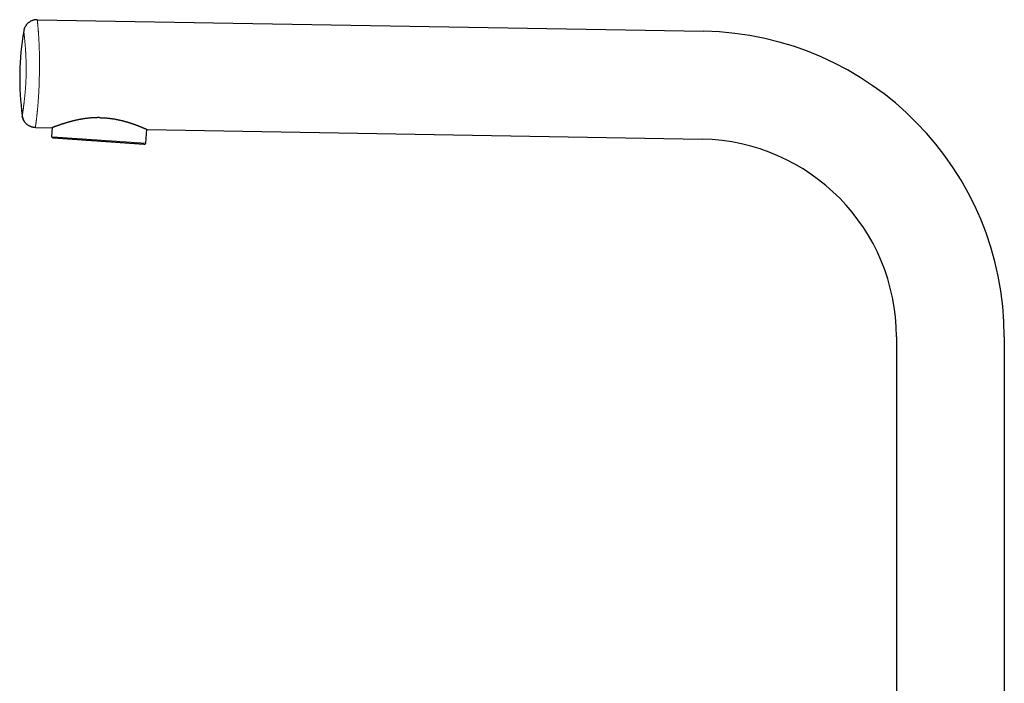
# Model space of a CAD drawing. Units: millimetres. Extents: x 8 to 767, y 12 to 758.
# Drawn here: x 27 to 246, y 611 to 758 of the extents above; entities that cross this region are included whole.
import ezdxf

# ---------------------------------------------------------------- set-up
doc = ezdxf.new("R2010")
doc.units = ezdxf.units.MM

msp = doc.modelspace()

# ---------------------------------------------------------------- linework, layer by layer
at = {"color": 7, "linetype": 'Continuous', "lineweight": 30}
for p, q in [((31.18, 758.2), (179.48, 755.61)), ((28.19, 755.76), (28.18, 755.71)), ((27.85, 736.8), (27.85, 736.8)), ((30.77, 734.2), (34.41, 734.14)), ((34.52, 734.18), (34.38, 732.17)), ((55.32, 730.71), (55.54, 733.81)), ((55.64, 733.77), (179.06, 731.61)), ((222.29, 687.62), (222.29, 596.32)), ((246.29, 687.62), (246.29, 596.32))]:
    msp.add_line(p, q, dxfattribs=at)
at = {"color": 8, "linetype": 'Continuous', "lineweight": 0}
for p, q in [((27.85, 736.76), (27.85, 736.8)), ((35.66, 732.08), (34.38, 732.17)), ((55.32, 730.71), (35.66, 732.08))]:
    msp.add_line(p, q, dxfattribs=at)
at = {"color": 7, "linetype": 'Continuous', "lineweight": 30}
for centre, radius, start, end in [((89.58, 745.18), 62.3, 170.2704, 187.7296), ((178.29, 687.62), 68, 360, 89), ((34.57, 732.16), 0.2, 176, 266), ((178.29, 687.62), 44, 360, 89), ((55.12, 730.72), 0.2, 266, 356)]:
    msp.add_arc(centre, radius, start, end, dxfattribs=at)
for points, knots in [([(31.18, 758.2), (31.12, 758.2), (30.99, 758.2), (30.8, 758.18), (30.61, 758.16), (30.43, 758.12), (30.24, 758.07), (30.06, 758), (29.88, 757.93), (29.7, 757.84), (29.52, 757.73), (29.35, 757.61), (29.18, 757.48), (29.03, 757.34), (28.88, 757.19), (28.75, 757.03), (28.63, 756.85), (28.52, 756.68), (28.42, 756.49), (28.34, 756.3), (28.29, 756.16), (28.27, 756.09), (28.27, 756.08)], [0, 0, 0, 0, 0.049269, 0.098542, 0.147817, 0.197092, 0.246366, 0.295641, 0.344916, 0.399117, 0.453318, 0.50752, 0.561722, 0.615924, 0.670125, 0.724327, 0.778527, 0.832727, 0.886928, 0.940161, 0.993394, 1, 1, 1, 1]), ([(28.29, 756.15), (28.28, 756.11), (28.25, 756.03), (28.21, 755.88), (28.19, 755.76), (28.18, 755.71)], [0, 0, 0, 0, 0.225901, 0.612946, 1, 1, 1, 1]), ([(27.85, 736.8), (27.85, 736.74), (27.87, 736.62), (27.91, 736.45), (27.96, 736.28), (28.02, 736.11), (28.09, 735.95), (28.17, 735.79), (28.23, 735.68), (28.26, 735.63), (28.27, 735.62)], [0, 0, 0, 0, 0.14084, 0.281692, 0.422548, 0.563406, 0.704264, 0.845121, 0.985978, 1, 1, 1, 1]), ([(30.77, 734.2), (30.7, 734.2), (30.57, 734.21), (30.39, 734.23), (30.2, 734.26), (30.01, 734.31), (29.83, 734.37), (29.65, 734.43), (29.47, 734.52), (29.29, 734.61), (29.12, 734.73), (28.95, 734.85), (28.79, 734.99), (28.64, 735.13), (28.5, 735.29), (28.37, 735.46), (28.26, 735.63), (28.15, 735.82), (28.06, 736), (27.99, 736.2), (27.93, 736.39), (27.88, 736.58), (27.86, 736.71), (27.85, 736.76)], [0, 0, 0, 0, 0.045177, 0.090357, 0.135539, 0.180721, 0.225903, 0.271084, 0.316266, 0.365965, 0.415664, 0.465364, 0.515064, 0.564764, 0.614463, 0.664162, 0.713861, 0.763559, 0.813257, 0.862069, 0.91088, 0.959689, 1, 1, 1, 1]), ([(45.2, 736.4), (45.1, 736.4), (44.91, 736.41), (44.62, 736.4), (44.33, 736.4), (44.1, 736.39), (43.92, 736.38), (43.81, 736.38), (43.69, 736.37), (43.58, 736.37), (43.46, 736.36), (43.34, 736.35), (43.23, 736.34), (43.06, 736.33), (42.84, 736.31), (42.57, 736.28), (42.29, 736.25), (42.03, 736.22), (41.77, 736.18), (41.53, 736.15), (41.36, 736.12), (41.27, 736.1), (41.24, 736.1), (41.21, 736.09), (41.18, 736.09), (41.15, 736.08), (41.06, 736.07), (40.91, 736.04), (40.7, 736), (40.48, 735.96), (40.25, 735.91), (40.04, 735.87), (39.84, 735.83), (39.67, 735.79), (39.53, 735.76), (39.44, 735.73), (39.39, 735.72), (39.34, 735.71), (39.3, 735.7), (39.25, 735.69), (39.2, 735.68), (39.12, 735.66), (39.02, 735.63), (38.91, 735.6), (38.79, 735.57), (38.68, 735.54), (38.59, 735.52), (38.52, 735.5), (38.45, 735.48), (38.37, 735.46), (38.29, 735.44), (38.2, 735.41), (38.11, 735.39), (38.02, 735.36), (37.94, 735.34), (37.87, 735.32), (37.8, 735.3), (37.75, 735.28), (37.72, 735.28), (37.71, 735.27), (37.7, 735.27), (37.7, 735.27), (37.69, 735.27), (37.69, 735.26), (37.61, 735.24), (37.47, 735.2), (37.27, 735.14), (37.09, 735.08), (36.91, 735.03), (36.77, 734.98), (36.66, 734.94), (36.58, 734.92), (36.5, 734.89), (36.43, 734.87), (36.35, 734.84), (36.27, 734.81), (36.16, 734.78), (36.03, 734.73), (35.89, 734.68), (35.76, 734.64), (35.64, 734.59), (35.54, 734.56), (35.46, 734.53), (35.41, 734.51), (35.39, 734.5), (35.37, 734.5), (35.34, 734.49), (35.32, 734.48), (35.26, 734.46), (35.18, 734.43), (35.06, 734.38), (34.96, 734.35), (34.89, 734.32), (34.83, 734.3), (34.78, 734.28), (34.74, 734.26), (34.71, 734.25), (34.67, 734.24), (34.62, 734.22), (34.57, 734.2), (34.51, 734.18), (34.47, 734.16), (34.44, 734.15), (34.42, 734.14), (34.41, 734.14), (34.41, 734.14)], [0, 0, 0, 0, 0.016924, 0.033971, 0.051146, 0.068451, 0.075286, 0.082141, 0.089018, 0.095916, 0.102835, 0.109776, 0.116739, 0.123724, 0.139935, 0.156499, 0.173417, 0.19069, 0.206187, 0.221962, 0.236075, 0.237939, 0.239807, 0.241678, 0.243554, 0.245433, 0.247316, 0.260659, 0.27462, 0.2892, 0.304399, 0.320217, 0.332211, 0.344538, 0.357198, 0.360596, 0.364018, 0.367462, 0.370914, 0.373172, 0.37783, 0.382783, 0.390469, 0.398772, 0.407693, 0.41723, 0.422472, 0.427884, 0.433574, 0.439963, 0.44605, 0.451834, 0.459943, 0.467372, 0.47412, 0.480188, 0.484964, 0.489214, 0.492517, 0.492919, 0.493315, 0.493703, 0.494085, 0.494459, 0.494826, 0.512796, 0.530098, 0.546733, 0.562701, 0.578002, 0.586297, 0.594382, 0.602258, 0.609923, 0.617379, 0.626216, 0.635612, 0.651833, 0.667775, 0.683437, 0.698822, 0.71213, 0.725224, 0.728618, 0.731998, 0.735363, 0.738713, 0.742048, 0.745369, 0.763712, 0.781866, 0.799832, 0.817614, 0.826855, 0.836047, 0.845189, 0.854282, 0.863326, 0.872321, 0.893818, 0.915221, 0.936535, 0.957767, 0.97892, 1, 1, 1, 1]), ([(45.2, 736.4), (45.31, 736.4), (45.54, 736.39), (45.88, 736.38), (46.23, 736.36), (46.57, 736.33), (46.91, 736.3), (47.19, 736.27), (47.41, 736.24), (47.56, 736.22), (47.72, 736.2), (47.87, 736.18), (48.03, 736.16), (48.18, 736.13), (48.39, 736.1), (48.63, 736.05), (48.92, 736), (49.13, 735.96), (49.27, 735.93), (49.32, 735.92), (49.38, 735.9), (49.43, 735.89), (49.49, 735.88), (49.62, 735.85), (49.81, 735.81), (50.06, 735.74), (50.27, 735.69), (50.43, 735.65), (50.56, 735.61), (50.69, 735.58), (50.82, 735.54), (50.95, 735.51), (51.07, 735.47), (51.19, 735.44), (51.32, 735.4), (51.47, 735.35), (51.58, 735.32), (51.65, 735.29), (51.68, 735.29), (51.71, 735.28), (51.74, 735.27), (51.77, 735.26), (51.8, 735.25), (51.83, 735.24), (51.87, 735.23), (51.93, 735.21), (52.01, 735.18), (52.1, 735.15), (52.2, 735.12), (52.31, 735.08), (52.43, 735.04), (52.53, 735.01), (52.61, 734.98), (52.67, 734.96), (52.72, 734.94), (52.77, 734.92), (52.82, 734.9), (52.89, 734.88), (52.98, 734.85), (53.06, 734.82), (53.12, 734.79), (53.16, 734.78), (53.18, 734.77), (53.2, 734.77), (53.21, 734.76), (53.22, 734.76), (53.29, 734.73), (53.39, 734.7), (53.51, 734.65), (53.61, 734.61), (53.7, 734.57), (53.8, 734.54), (53.89, 734.5), (54.01, 734.45), (54.15, 734.4), (54.31, 734.33), (54.45, 734.28), (54.58, 734.22), (54.7, 734.17), (54.79, 734.13), (54.85, 734.11), (54.89, 734.09), (54.92, 734.08), (54.96, 734.06), (54.99, 734.05), (55.02, 734.04), (55.07, 734.01), (55.14, 733.99), (55.22, 733.95), (55.29, 733.92), (55.37, 733.89), (55.42, 733.86), (55.47, 733.84), (55.5, 733.83), (55.53, 733.82), (55.56, 733.8), (55.58, 733.79), (55.6, 733.78), (55.62, 733.77), (55.64, 733.77), (55.64, 733.77), (55.64, 733.77)], [0, 0, 0, 0, 0.020367, 0.040825, 0.06138, 0.082038, 0.102804, 0.123684, 0.133051, 0.142507, 0.152051, 0.161684, 0.171407, 0.18122, 0.191123, 0.209514, 0.228213, 0.247222, 0.250806, 0.254421, 0.258068, 0.261746, 0.265456, 0.269198, 0.287262, 0.303986, 0.321272, 0.330308, 0.33949, 0.348819, 0.358295, 0.367918, 0.376254, 0.384265, 0.395183, 0.406612, 0.41855, 0.420859, 0.423185, 0.42553, 0.427893, 0.430274, 0.43267, 0.433966, 0.437848, 0.442195, 0.448817, 0.456291, 0.464616, 0.473794, 0.483824, 0.494706, 0.49984, 0.504827, 0.509666, 0.514358, 0.518901, 0.523298, 0.533076, 0.542033, 0.546691, 0.551092, 0.552422, 0.553726, 0.555005, 0.556259, 0.55776, 0.574026, 0.584621, 0.594889, 0.604829, 0.61444, 0.624663, 0.635783, 0.655259, 0.674248, 0.69275, 0.710767, 0.728298, 0.745346, 0.751257, 0.757146, 0.763015, 0.768862, 0.774689, 0.780494, 0.786279, 0.802079, 0.817721, 0.836139, 0.854337, 0.872316, 0.884372, 0.896397, 0.908393, 0.920361, 0.932299, 0.94421, 0.962871, 0.981467, 1, 1, 1, 1]), ([(34.56, 731.96), (34.56, 731.96), (34.56, 731.96), (34.57, 731.96), (34.58, 731.96), (34.6, 731.96), (34.62, 731.96), (34.64, 731.95), (34.68, 731.95), (34.73, 731.95), (34.79, 731.94), (34.86, 731.94), (34.93, 731.93), (35, 731.93), (35.07, 731.92), (35.16, 731.92), (35.26, 731.91), (35.38, 731.9), (35.52, 731.89), (35.66, 731.88), (35.77, 731.88), (35.82, 731.87)], [0, 0, 0, 0, 0.06817, 0.103686, 0.139224, 0.174796, 0.210412, 0.246084, 0.306999, 0.3678, 0.428544, 0.489287, 0.537051, 0.584877, 0.632792, 0.678025, 0.742429, 0.806761, 0.871089, 0.93548, 1, 1, 1, 1]), ([(35.82, 731.87), (35.87, 731.87), (35.96, 731.86), (36.11, 731.85), (36.27, 731.84), (36.43, 731.83), (36.58, 731.82), (36.72, 731.81), (36.86, 731.8), (37.01, 731.79), (37.16, 731.78), (37.31, 731.77), (37.46, 731.76), (37.61, 731.75), (37.77, 731.74), (37.93, 731.72), (38.1, 731.71), (38.28, 731.7), (38.49, 731.68), (38.73, 731.67), (38.97, 731.65), (39.22, 731.63), (39.47, 731.62), (39.72, 731.6), (40, 731.58), (40.3, 731.56), (40.62, 731.54), (40.94, 731.51), (41.27, 731.49), (41.6, 731.47), (41.93, 731.44), (42.23, 731.42), (42.53, 731.4), (42.82, 731.38), (43.12, 731.36), (43.42, 731.34), (43.72, 731.32), (44.05, 731.3), (44.41, 731.27), (44.8, 731.24), (45.12, 731.22), (45.37, 731.2), (45.55, 731.19), (45.73, 731.18), (45.91, 731.17), (46.14, 731.15), (46.41, 731.13), (46.71, 731.11), (47.02, 731.09), (47.3, 731.07), (47.56, 731.05), (47.8, 731.03), (48.03, 731.02), (48.28, 731), (48.56, 730.98), (48.87, 730.96), (49.17, 730.94), (49.47, 730.92), (49.75, 730.9), (50.02, 730.88), (50.27, 730.86), (50.52, 730.84), (50.74, 730.83), (50.95, 730.81), (51.13, 730.8), (51.32, 730.79), (51.5, 730.78), (51.67, 730.76), (51.83, 730.75), (51.99, 730.74), (52.15, 730.73), (52.3, 730.72), (52.45, 730.71), (52.59, 730.7), (52.75, 730.69), (52.92, 730.68), (53.1, 730.66), (53.27, 730.65), (53.44, 730.64), (53.6, 730.63), (53.75, 730.62), (53.9, 730.61), (54.06, 730.6), (54.21, 730.59), (54.35, 730.58), (54.47, 730.57), (54.59, 730.56), (54.69, 730.55), (54.78, 730.55), (54.85, 730.54), (54.91, 730.54), (54.97, 730.53), (55.01, 730.53), (55.05, 730.53), (55.08, 730.52), (55.1, 730.52), (55.11, 730.52), (55.11, 730.52), (55.11, 730.52)], [0, 0, 0, 0, 0.010876, 0.021734, 0.032582, 0.04343, 0.051958, 0.060496, 0.069048, 0.078096, 0.086175, 0.094245, 0.102311, 0.110376, 0.118444, 0.126519, 0.134604, 0.142703, 0.153649, 0.164573, 0.175486, 0.186396, 0.197311, 0.208242, 0.219198, 0.232238, 0.24525, 0.258249, 0.27125, 0.284269, 0.29732, 0.308501, 0.319658, 0.330802, 0.341943, 0.353091, 0.364255, 0.375444, 0.389742, 0.404008, 0.418263, 0.424986, 0.431712, 0.438445, 0.445187, 0.451939, 0.463469, 0.474977, 0.486475, 0.497972, 0.507013, 0.516066, 0.525135, 0.533695, 0.545883, 0.558059, 0.570235, 0.582425, 0.59464, 0.605514, 0.61637, 0.627218, 0.638065, 0.646595, 0.655134, 0.663688, 0.672736, 0.680815, 0.688885, 0.696951, 0.705016, 0.713084, 0.721159, 0.729244, 0.737343, 0.748289, 0.759213, 0.770126, 0.781036, 0.791951, 0.802882, 0.813838, 0.826878, 0.83989, 0.852889, 0.86589, 0.878909, 0.891961, 0.903141, 0.914298, 0.925442, 0.936583, 0.947731, 0.958895, 0.970084, 0.984382, 0.998648, 1, 1, 1, 1])]:
    msp.add_open_spline(points, degree=3, knots=knots, dxfattribs=at)
at = {"color": 8, "linetype": 'Continuous', "lineweight": 0}
for points, knots in [([(31.18, 758.2), (31.18, 758.2), (31.18, 758.19), (31.19, 758.18), (31.19, 758.15), (31.19, 758.11), (31.2, 758.05), (31.21, 757.99), (31.21, 757.91), (31.22, 757.82), (31.23, 757.73), (31.24, 757.63), (31.25, 757.52), (31.27, 757.4), (31.28, 757.26), (31.29, 757.12), (31.31, 756.98), (31.32, 756.82), (31.33, 756.67), (31.35, 756.51), (31.36, 756.33), (31.38, 756.15), (31.39, 755.96), (31.41, 755.77), (31.43, 755.56), (31.44, 755.34), (31.46, 755.11), (31.48, 754.87), (31.49, 754.61), (31.51, 754.35), (31.52, 754.09), (31.54, 753.85), (31.55, 753.62), (31.56, 753.38), (31.58, 753.13), (31.58, 752.96), (31.59, 752.87)], [0, 0, 0, 0, 0.034437, 0.068896, 0.103371, 0.13786, 0.172361, 0.206876, 0.241407, 0.275955, 0.306997, 0.33806, 0.369148, 0.400264, 0.431412, 0.462597, 0.493823, 0.52168, 0.549575, 0.577512, 0.605494, 0.633522, 0.6611, 0.688729, 0.716413, 0.744155, 0.772466, 0.800847, 0.829303, 0.85784, 0.886467, 0.909028, 0.931656, 0.954356, 0.977134, 1, 1, 1, 1]), ([(28.18, 755.71), (28.18, 755.7), (28.18, 755.7), (28.18, 755.69), (28.18, 755.66), (28.19, 755.62), (28.19, 755.57), (28.2, 755.51), (28.21, 755.44), (28.22, 755.36), (28.23, 755.26), (28.24, 755.15), (28.25, 755.03), (28.27, 754.89), (28.29, 754.74), (28.3, 754.59), (28.32, 754.43), (28.34, 754.28), (28.35, 754.11), (28.37, 753.93), (28.39, 753.75), (28.41, 753.55), (28.43, 753.35), (28.45, 753.14), (28.46, 752.93), (28.48, 752.72), (28.5, 752.51), (28.52, 752.28), (28.54, 752.05), (28.55, 751.81), (28.57, 751.57), (28.59, 751.32), (28.6, 751.14), (28.6, 751.06)], [0, 0, 0, 0, 0.03572, 0.071445, 0.107166, 0.142878, 0.178574, 0.21425, 0.249899, 0.285518, 0.322795, 0.360028, 0.397212, 0.43434, 0.471408, 0.508406, 0.53988, 0.571292, 0.602637, 0.633907, 0.665097, 0.696196, 0.727196, 0.758088, 0.785666, 0.813142, 0.840505, 0.867749, 0.894865, 0.921364, 0.947724, 0.973938, 1, 1, 1, 1]), ([(31.59, 752.87), (31.59, 752.78), (31.6, 752.61), (31.61, 752.34), (31.62, 752.06), (31.63, 751.77), (31.64, 751.48), (31.65, 751.18), (31.66, 750.88), (31.66, 750.56), (31.67, 750.25), (31.67, 749.94), (31.68, 749.64), (31.68, 749.33), (31.68, 749.01), (31.68, 748.69), (31.68, 748.36), (31.68, 748.03), (31.68, 747.7), (31.68, 747.36), (31.68, 747.13), (31.68, 747.02)], [0, 0, 0, 0, 0.0542603, 0.1086978, 0.1633299, 0.218169, 0.2732238, 0.3275104, 0.382013, 0.4367327, 0.4916694, 0.5417993, 0.5921051, 0.6425836, 0.6932296, 0.7440364, 0.794994, 0.8460895, 0.8973052, 0.9486184, 1, 1, 1, 1]), ([(28.6, 751.06), (28.61, 750.98), (28.62, 750.82), (28.63, 750.58), (28.64, 750.34), (28.66, 750.09), (28.67, 749.83), (28.68, 749.57), (28.69, 749.31), (28.7, 749.04), (28.71, 748.77), (28.71, 748.49), (28.72, 748.21), (28.72, 747.93), (28.73, 747.65), (28.73, 747.37), (28.73, 747.08), (28.73, 746.89), (28.73, 746.8)], [0, 0, 0, 0, 0.066166, 0.131902, 0.197187, 0.262002, 0.326322, 0.390129, 0.453404, 0.516137, 0.578322, 0.639963, 0.701074, 0.76168, 0.821819, 0.881541, 0.940909, 1, 1, 1, 1]), ([(31.68, 747.02), (31.68, 746.87), (31.67, 746.55), (31.66, 746.09), (31.65, 745.62), (31.64, 745.15), (31.63, 744.69), (31.62, 744.23), (31.6, 743.79), (31.58, 743.35), (31.57, 742.92), (31.55, 742.5), (31.52, 742.09), (31.5, 741.67), (31.48, 741.24), (31.45, 740.79), (31.42, 740.37), (31.39, 739.96), (31.36, 739.58), (31.33, 739.2), (31.3, 738.85), (31.27, 738.51), (31.24, 738.19), (31.22, 737.98), (31.21, 737.88)], [0, 0, 0, 0, 0.043068, 0.086236, 0.129424, 0.172566, 0.215613, 0.258531, 0.301293, 0.343883, 0.38629, 0.428507, 0.470532, 0.512362, 0.562299, 0.611954, 0.661327, 0.71042, 0.759238, 0.807792, 0.856102, 0.904203, 0.952144, 1, 1, 1, 1]), ([(28.73, 746.8), (28.73, 746.69), (28.72, 746.48), (28.72, 746.17), (28.71, 745.86), (28.7, 745.55), (28.69, 745.23), (28.68, 744.92), (28.67, 744.61), (28.65, 744.31), (28.64, 744.01), (28.62, 743.71), (28.6, 743.41), (28.58, 743.1), (28.55, 742.77), (28.53, 742.44), (28.5, 742.11), (28.47, 741.79), (28.44, 741.48), (28.41, 741.18), (28.38, 740.89), (28.35, 740.61), (28.32, 740.34), (28.3, 740.16), (28.29, 740.08)], [0, 0, 0, 0, 0.038825, 0.077605, 0.116413, 0.155322, 0.1944, 0.233707, 0.273295, 0.313207, 0.353476, 0.394125, 0.435165, 0.476603, 0.526845, 0.577636, 0.628948, 0.680745, 0.732993, 0.785655, 0.838702, 0.892111, 0.945875, 1, 1, 1, 1]), ([(28.29, 740.08), (28.28, 740), (28.27, 739.84), (28.24, 739.62), (28.21, 739.41), (28.19, 739.2), (28.16, 739.01), (28.14, 738.82), (28.11, 738.64), (28.09, 738.47), (28.07, 738.3), (28.04, 738.14), (28.02, 737.99), (28, 737.85), (27.98, 737.72), (27.97, 737.59), (27.95, 737.47), (27.93, 737.36), (27.92, 737.26), (27.9, 737.16), (27.89, 737.08), (27.88, 737.01), (27.87, 736.95), (27.86, 736.89), (27.85, 736.85), (27.85, 736.82), (27.85, 736.8), (27.85, 736.8), (27.85, 736.8)], [0, 0, 0, 0, 0.033903, 0.067957, 0.10215, 0.136471, 0.170912, 0.205462, 0.240111, 0.27485, 0.311332, 0.347897, 0.384535, 0.421241, 0.458008, 0.494829, 0.535056, 0.575337, 0.615666, 0.65604, 0.696453, 0.736902, 0.777381, 0.821937, 0.866517, 0.911113, 0.955715, 1, 1, 1, 1]), ([(31.21, 737.88), (31.2, 737.8), (31.19, 737.64), (31.16, 737.4), (31.14, 737.18), (31.11, 736.97), (31.09, 736.76), (31.07, 736.57), (31.05, 736.38), (31.03, 736.21), (31.01, 736.03), (30.98, 735.85), (30.96, 735.67), (30.94, 735.51), (30.92, 735.35), (30.9, 735.2), (30.88, 735.07), (30.87, 734.93), (30.85, 734.81), (30.83, 734.7), (30.82, 734.6), (30.81, 734.51), (30.8, 734.43), (30.79, 734.36), (30.78, 734.31), (30.77, 734.26), (30.77, 734.23), (30.77, 734.21), (30.77, 734.2), (30.77, 734.2)], [0, 0, 0, 0, 0.032108, 0.06412, 0.096044, 0.127889, 0.159662, 0.190803, 0.221885, 0.252914, 0.283892, 0.32071, 0.357469, 0.394172, 0.430824, 0.467429, 0.503992, 0.543834, 0.583634, 0.623396, 0.663124, 0.702823, 0.742497, 0.782149, 0.825746, 0.869325, 0.912892, 0.956449, 1, 1, 1, 1])]:
    msp.add_open_spline(points, degree=3, knots=knots, dxfattribs=at)

doc.saveas('drawing.dxf')
